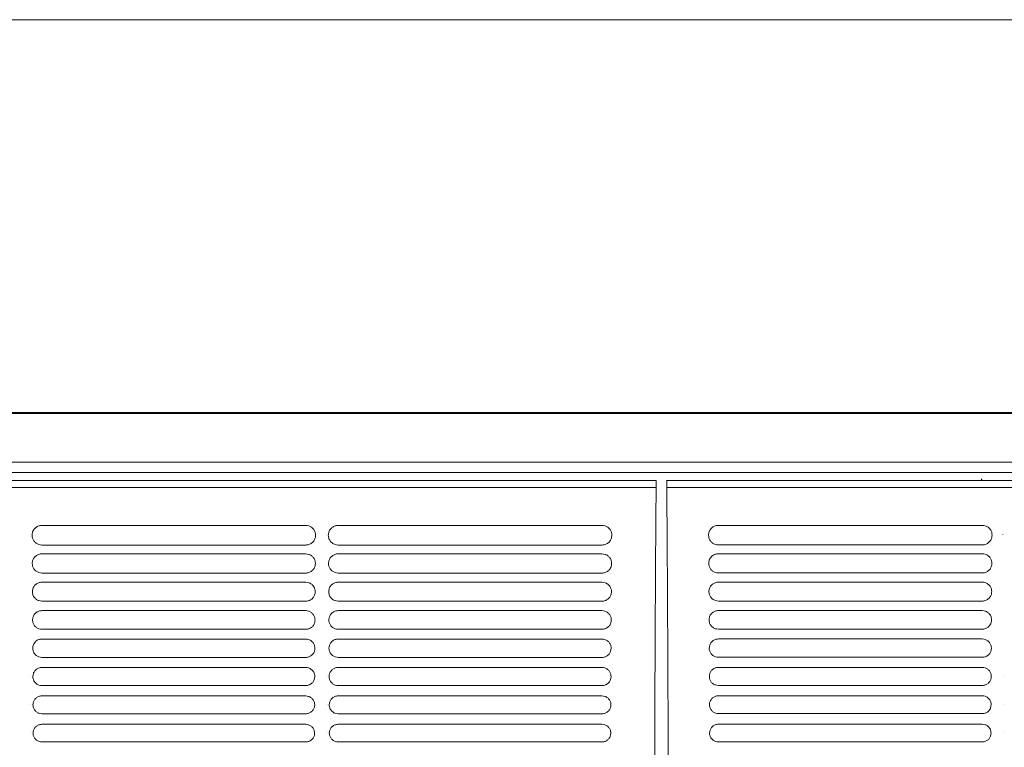
# Model space of a CAD drawing. Units: millimetres. Extents: x -1021 to 19790, y -8774 to 3383.
# Drawn here: x -290 to -49, y -8195 to -8017 of the extents above; entities that cross this region are included whole.
import ezdxf

# ---------------------------------------------------------------- set-up
doc = ezdxf.new("R2010")
doc.units = ezdxf.units.MM
doc.layers.add('Flowair1', color=7, linetype='Continuous')

msp = doc.modelspace()

# ---------------------------------------------------------------- linework, layer by layer
at = {"layer": 'Flowair1', "color": 7, "linetype": 'Continuous', "lineweight": 15}
for p, q in [((1308.104, -8017.312), (-680.896, -8017.312)), ((-673.698, -8113.27), (1300.257, -8113.27)), ((-673.698, -8113.53), (1300.257, -8113.53)), ((-673.698, -8125.399), (1300.257, -8125.399)), ((-673.698, -8127.872), (1300.257, -8127.872)), ((-587.014, -8129.861), (-134.081, -8129.861)), ((-131.534, -8129.861), (321.4, -8129.861)), ((-54.417, -8129.861), (-54.705, -8129.438)), ((-134.112, -8131.593), (-356.136, -8131.593)), ((90.522, -8131.593), (-131.502, -8131.593)), ((-284.188, -8140.832), (-284.188, -8140.832)), ((-219.723, -8140.832), (-284.188, -8140.832)), ((-219.723, -8140.832), (-219.723, -8140.832)), ((-211.8, -8140.832), (-211.8, -8140.832)), ((-147.335, -8140.832), (-211.8, -8140.832)), ((-118.893, -8140.809), (-118.893, -8140.809)), ((-54.428, -8140.809), (-118.893, -8140.809)), ((-54.428, -8140.809), (-54.428, -8140.809)), ((-287.086, -8143.053), (-287.086, -8143.043)), ((-214.697, -8143.053), (-214.697, -8143.043)), ((-49.403, -8143.007), (-49.403, -8142.997)), ((-219.713, -8145.614), (-284.178, -8145.614)), ((-147.325, -8145.614), (-211.79, -8145.614)), ((-54.418, -8145.591), (-118.883, -8145.591)), ((-284.188, -8147.771), (-284.188, -8147.771)), ((-219.723, -8147.771), (-284.188, -8147.771)), ((-219.723, -8147.771), (-284.188, -8147.771)), ((-219.723, -8147.771), (-219.723, -8147.771)), ((-211.8, -8147.771), (-211.8, -8147.771)), ((-147.335, -8147.771), (-211.8, -8147.771)), ((-147.335, -8147.771), (-211.8, -8147.771)), ((-118.893, -8147.748), (-118.893, -8147.749)), ((-54.428, -8147.748), (-118.893, -8147.748)), ((-54.428, -8147.749), (-118.893, -8147.749)), ((-54.428, -8147.748), (-54.428, -8147.749)), ((-219.713, -8152.465), (-284.178, -8152.465)), ((-147.325, -8152.465), (-211.79, -8152.465)), ((-54.418, -8152.443), (-118.883, -8152.443)), ((-284.188, -8154.71), (-284.188, -8154.711)), ((-219.723, -8154.71), (-284.188, -8154.71)), ((-219.723, -8154.71), (-219.723, -8154.711)), ((-211.8, -8154.71), (-211.8, -8154.711)), ((-147.335, -8154.71), (-211.8, -8154.71)), ((-118.893, -8154.687), (-118.893, -8154.688)), ((-54.428, -8154.687), (-118.893, -8154.687)), ((-54.428, -8154.687), (-54.428, -8154.688)), ((-219.713, -8159.324), (-284.178, -8159.324)), ((-147.325, -8159.324), (-211.79, -8159.324)), ((-54.418, -8159.301), (-118.883, -8159.301)), ((-284.188, -8161.649), (-284.188, -8161.65)), ((-219.723, -8161.649), (-284.188, -8161.649)), ((-219.723, -8161.649), (-219.723, -8161.65)), ((-211.8, -8161.649), (-211.8, -8161.65)), ((-147.335, -8161.649), (-211.8, -8161.649)), ((-118.893, -8161.627), (-118.893, -8161.627)), ((-54.428, -8161.627), (-118.893, -8161.627)), ((-54.428, -8161.627), (-54.428, -8161.627)), ((-219.713, -8166.189), (-284.178, -8166.189)), ((-147.325, -8166.189), (-211.79, -8166.189)), ((-54.418, -8166.166), (-118.883, -8166.166)), ((-284.188, -8168.589), (-284.188, -8168.589)), ((-219.723, -8168.589), (-284.188, -8168.589)), ((-219.723, -8168.589), (-219.723, -8168.589)), ((-211.8, -8168.589), (-211.8, -8168.589)), ((-147.335, -8168.589), (-211.8, -8168.589)), ((-118.893, -8168.566), (-118.893, -8168.567)), ((-54.428, -8168.566), (-118.893, -8168.566)), ((-54.428, -8168.566), (-54.428, -8168.567)), ((-219.713, -8173.061), (-284.178, -8173.061)), ((-147.325, -8173.061), (-211.79, -8173.061)), ((-54.418, -8173.038), (-118.883, -8173.038)), ((-284.188, -8175.528), (-284.188, -8175.529)), ((-219.723, -8175.528), (-284.188, -8175.528)), ((-219.723, -8175.528), (-219.723, -8175.529)), ((-211.8, -8175.528), (-211.8, -8175.529)), ((-147.335, -8175.528), (-211.8, -8175.528)), ((-118.893, -8175.506), (-118.893, -8175.506)), ((-54.428, -8175.506), (-118.893, -8175.506)), ((-54.428, -8175.506), (-54.428, -8175.506)), ((-286.892, -8177.616), (-286.892, -8177.607)), ((-214.504, -8177.616), (-214.504, -8177.607)), ((-49.209, -8177.57), (-49.209, -8177.561)), ((-219.713, -8179.939), (-284.178, -8179.939)), ((-147.325, -8179.939), (-211.79, -8179.939)), ((-54.418, -8179.917), (-118.883, -8179.917)), ((-284.188, -8182.468), (-284.188, -8182.468)), ((-219.723, -8182.468), (-284.188, -8182.468)), ((-219.723, -8182.468), (-219.723, -8182.468)), ((-211.8, -8182.468), (-211.8, -8182.468)), ((-147.335, -8182.468), (-211.8, -8182.468)), ((-118.893, -8182.445), (-118.893, -8182.446)), ((-54.428, -8182.445), (-118.893, -8182.445)), ((-54.428, -8182.445), (-54.428, -8182.446)), ((-49.18, -8184.493), (-49.181, -8184.483)), ((-286.863, -8184.539), (-286.863, -8184.529)), ((-219.713, -8186.824), (-284.178, -8186.824)), ((-214.475, -8184.539), (-214.475, -8184.529)), ((-147.325, -8186.824), (-211.79, -8186.824)), ((-54.418, -8186.802), (-118.883, -8186.802)), ((-286.838, -8191.465), (-286.838, -8191.455)), ((-284.188, -8189.408), (-284.188, -8189.408)), ((-219.723, -8189.408), (-284.188, -8189.408)), ((-219.723, -8189.408), (-219.723, -8189.408)), ((-214.449, -8191.465), (-214.449, -8191.455)), ((-211.8, -8189.408), (-211.8, -8189.408)), ((-147.335, -8189.408), (-211.8, -8189.408)), ((-118.893, -8189.385), (-118.893, -8189.385)), ((-54.428, -8189.385), (-118.893, -8189.385)), ((-54.428, -8189.385), (-54.428, -8189.385)), ((-49.155, -8191.419), (-49.155, -8191.409)), ((-219.713, -8193.715), (-284.178, -8193.715)), ((-147.325, -8193.715), (-211.79, -8193.715)), ((-54.418, -8193.693), (-118.883, -8193.693))]:
    msp.add_line(p, q, dxfattribs=at)
msp.add_arc((-103.628, -8131.276), 30.486, 177.3409, 180.59539, dxfattribs=at)
msp.add_ellipse((-131.534, -8132.845), major_axis=(0.001, 2.983), ratio=0.0116349, start_param=5.1455828, end_param=6.2831877, dxfattribs=at)
for points, knots in [([(-134.139, -8349.269), (-134.172, -8345.096), (-134.239, -8336.738), (-134.321, -8323.755), (-134.39, -8310.528), (-134.446, -8297.105), (-134.488, -8283.158), (-134.518, -8268.708), (-134.533, -8253.784), (-134.534, -8238.834), (-134.521, -8223.929), (-134.501, -8213.184), (-134.479, -8203.97), (-134.455, -8195.094), (-134.41, -8182.591), (-134.35, -8169.102), (-134.28, -8156.093), (-134.201, -8143.558), (-134.142, -8135.581), (-134.112, -8131.593)], [0, 0, 0, 0, 0.0609972, 0.1221643, 0.1834173, 0.2446382, 0.3056804, 0.3720696, 0.4386117, 0.5052203, 0.5717904, 0.638203, 0.6498418, 0.6964045, 0.7586803, 0.8209934, 0.8832695, 0.941635, 1, 1, 1, 1]), ([(-131.502, -8131.593), (-131.459, -8137.472), (-131.373, -8149.25), (-131.271, -8167.549), (-131.188, -8186.208), (-131.129, -8205.152), (-131.093, -8223.218), (-131.079, -8240.328), (-131.082, -8256.439), (-131.102, -8272.555), (-131.14, -8288.577), (-131.196, -8304.405), (-131.248, -8315.353), (-131.292, -8323.275), (-131.33, -8329.651), (-131.392, -8338.941), (-131.448, -8345.826), (-131.475, -8349.269)], [0, 0, 0, 0, 0.0857718, 0.171839, 0.2580045, 0.3440678, 0.4298362, 0.5013294, 0.5731308, 0.6450504, 0.7169227, 0.7886148, 0.8600348, 0.8678624, 0.8991771, 0.9495896, 1, 1, 1, 1]), ([(-284.188, -8140.832), (-284.31, -8140.837), (-284.708, -8140.855), (-285.378, -8141.089), (-286.05, -8141.629), (-286.508, -8142.381), (-286.563, -8142.948), (-286.59, -8143.232)], [0, 0, 0, 0, 0.0917636, 0.2994234, 0.5253841, 0.7622179, 1, 1, 1, 1]), ([(-217.312, -8143.242), (-217.331, -8143.005), (-217.37, -8142.508), (-217.718, -8141.823), (-218.261, -8141.274), (-218.95, -8140.904), (-219.466, -8140.856), (-219.723, -8140.832)], [0, 0, 0, 0, 0.1979985, 0.4144242, 0.6152247, 0.8080962, 1, 1, 1, 1]), ([(-211.8, -8140.832), (-211.922, -8140.837), (-212.32, -8140.855), (-212.99, -8141.089), (-213.661, -8141.629), (-214.12, -8142.381), (-214.174, -8142.948), (-214.202, -8143.232)], [0, 0, 0, 0, 0.0917636, 0.2994234, 0.5253841, 0.7622179, 1, 1, 1, 1]), ([(-144.924, -8143.242), (-144.942, -8143.005), (-144.982, -8142.508), (-145.329, -8141.823), (-145.873, -8141.274), (-146.562, -8140.904), (-147.078, -8140.856), (-147.335, -8140.832)], [0, 0, 0, 0, 0.1979985, 0.4144242, 0.6152247, 0.8080962, 1, 1, 1, 1]), ([(-118.893, -8140.809), (-119.015, -8140.815), (-119.412, -8140.833), (-120.083, -8141.066), (-120.754, -8141.607), (-121.212, -8142.358), (-121.267, -8142.925), (-121.294, -8143.21)], [0, 0, 0, 0, 0.0917636, 0.2994234, 0.5253841, 0.7622179, 1, 1, 1, 1]), ([(-52.016, -8143.22), (-52.035, -8142.982), (-52.074, -8142.485), (-52.422, -8141.801), (-52.966, -8141.251), (-53.655, -8140.881), (-54.17, -8140.833), (-54.428, -8140.809)], [0, 0, 0, 0, 0.1979985, 0.4144242, 0.6152247, 0.8080962, 1, 1, 1, 1]), ([(-286.59, -8143.242), (-286.59, -8143.239), (-286.59, -8143.234), (-286.59, -8143.23), (-286.59, -8143.229)], [0, 0, 0, 0, 0.78631631, 1, 1, 1, 1]), ([(-286.59, -8143.242), (-286.57, -8143.465), (-286.526, -8143.945), (-286.187, -8144.617), (-285.644, -8145.169), (-284.953, -8145.542), (-284.436, -8145.59), (-284.178, -8145.614)], [0, 0, 0, 0, 0.188321, 0.4060006, 0.6091908, 0.8051118, 1, 1, 1, 1]), ([(-219.713, -8145.614), (-219.597, -8145.609), (-219.208, -8145.592), (-218.547, -8145.369), (-217.873, -8144.839), (-217.406, -8144.096), (-217.343, -8143.534), (-217.312, -8143.252)], [0, 0, 0, 0, 0.0886671, 0.2971546, 0.522965, 0.760808, 1, 1, 1, 1]), ([(-217.312, -8143.242), (-217.312, -8143.243), (-217.312, -8143.245), (-217.312, -8143.247), (-217.312, -8143.248)], [0, 0, 0, 0, 0.5681153, 1, 1, 1, 1]), ([(-214.201, -8143.242), (-214.202, -8143.239), (-214.202, -8143.234), (-214.202, -8143.23), (-214.202, -8143.229)], [0, 0, 0, 0, 0.78631631, 1, 1, 1, 1]), ([(-214.202, -8143.242), (-214.181, -8143.465), (-214.138, -8143.945), (-213.799, -8144.617), (-213.256, -8145.169), (-212.565, -8145.542), (-212.048, -8145.59), (-211.79, -8145.614)], [0, 0, 0, 0, 0.188321, 0.4060006, 0.6091908, 0.8051118, 1, 1, 1, 1]), ([(-147.325, -8145.614), (-147.209, -8145.609), (-146.82, -8145.592), (-146.159, -8145.369), (-145.485, -8144.839), (-145.018, -8144.096), (-144.955, -8143.534), (-144.924, -8143.252)], [0, 0, 0, 0, 0.0886671, 0.2971546, 0.522965, 0.760808, 1, 1, 1, 1]), ([(-121.294, -8143.22), (-121.294, -8143.216), (-121.294, -8143.212), (-121.294, -8143.207), (-121.294, -8143.206)], [0, 0, 0, 0, 0.78631631, 1, 1, 1, 1]), ([(-121.294, -8143.22), (-121.274, -8143.442), (-121.231, -8143.922), (-120.892, -8144.594), (-120.348, -8145.147), (-119.657, -8145.519), (-119.141, -8145.567), (-118.883, -8145.591)], [0, 0, 0, 0, 0.188321, 0.4060006, 0.6091908, 0.8051118, 1, 1, 1, 1]), ([(-54.418, -8145.591), (-54.302, -8145.586), (-53.912, -8145.569), (-53.251, -8145.346), (-52.577, -8144.816), (-52.111, -8144.074), (-52.048, -8143.511), (-52.016, -8143.229)], [0, 0, 0, 0, 0.0886671, 0.2971546, 0.522965, 0.760808, 1, 1, 1, 1]), ([(-52.016, -8143.219), (-52.016, -8143.22), (-52.016, -8143.223), (-52.016, -8143.225), (-52.016, -8143.226)], [0, 0, 0, 0, 0.5681153, 1, 1, 1, 1]), ([(-284.188, -8147.771), (-284.316, -8147.777), (-284.714, -8147.796), (-285.373, -8148.033), (-286.022, -8148.565), (-286.465, -8149.297), (-286.518, -8149.849), (-286.544, -8150.126)], [0, 0, 0, 0, 0.0986846, 0.3074783, 0.5319464, 0.7655514, 1, 1, 1, 1]), ([(-217.357, -8150.136), (-217.375, -8149.91), (-217.412, -8149.429), (-217.745, -8148.758), (-218.279, -8148.211), (-218.96, -8147.842), (-219.469, -8147.795), (-219.723, -8147.771)], [0, 0, 0, 0, 0.1904433, 0.4068778, 0.6096034, 0.8052567, 1, 1, 1, 1]), ([(-211.8, -8147.771), (-211.928, -8147.777), (-212.325, -8147.796), (-212.984, -8148.033), (-213.634, -8148.565), (-214.077, -8149.297), (-214.13, -8149.849), (-214.156, -8150.126)], [0, 0, 0, 0, 0.0986846, 0.3074783, 0.5319464, 0.7655514, 1, 1, 1, 1]), ([(-144.969, -8150.136), (-144.987, -8149.91), (-145.024, -8149.429), (-145.357, -8148.758), (-145.891, -8148.211), (-146.571, -8147.842), (-147.081, -8147.795), (-147.335, -8147.771)], [0, 0, 0, 0, 0.1904433, 0.4068778, 0.6096034, 0.8052567, 1, 1, 1, 1]), ([(-118.893, -8147.748), (-119.02, -8147.754), (-119.418, -8147.774), (-120.077, -8148.011), (-120.726, -8148.542), (-121.169, -8149.274), (-121.222, -8149.827), (-121.249, -8150.103)], [0, 0, 0, 0, 0.0986846, 0.3074783, 0.5319464, 0.7655514, 1, 1, 1, 1]), ([(-52.062, -8150.113), (-52.079, -8149.888), (-52.116, -8149.406), (-52.45, -8148.736), (-52.983, -8148.188), (-53.664, -8147.82), (-54.173, -8147.772), (-54.428, -8147.748)], [0, 0, 0, 0, 0.1904433, 0.4068778, 0.6096034, 0.8052567, 1, 1, 1, 1]), ([(-286.544, -8150.136), (-286.544, -8150.133), (-286.544, -8150.128), (-286.544, -8150.124), (-286.544, -8150.123)], [0, 0, 0, 0, 0.7844149, 1, 1, 1, 1]), ([(-286.544, -8150.136), (-286.526, -8150.348), (-286.485, -8150.814), (-286.159, -8151.474), (-285.626, -8152.023), (-284.943, -8152.394), (-284.433, -8152.442), (-284.178, -8152.465)], [0, 0, 0, 0, 0.1815486, 0.3991361, 0.6040347, 0.8024683, 1, 1, 1, 1]), ([(-219.713, -8152.465), (-219.591, -8152.46), (-219.201, -8152.442), (-218.551, -8152.214), (-217.899, -8151.693), (-217.448, -8150.968), (-217.388, -8150.42), (-217.357, -8150.146)], [0, 0, 0, 0, 0.0956401, 0.3052123, 0.5296407, 0.7642317, 1, 1, 1, 1]), ([(-217.357, -8150.135), (-217.357, -8150.137), (-217.357, -8150.139), (-217.358, -8150.141), (-217.358, -8150.142)], [0, 0, 0, 0, 0.5866302, 1, 1, 1, 1]), ([(-214.156, -8150.136), (-214.156, -8150.133), (-214.156, -8150.128), (-214.156, -8150.124), (-214.156, -8150.123)], [0, 0, 0, 0, 0.7844149, 1, 1, 1, 1]), ([(-214.156, -8150.136), (-214.137, -8150.348), (-214.096, -8150.814), (-213.771, -8151.474), (-213.237, -8152.023), (-212.555, -8152.394), (-212.045, -8152.442), (-211.79, -8152.465)], [0, 0, 0, 0, 0.1815486, 0.3991361, 0.6040347, 0.8024683, 1, 1, 1, 1]), ([(-147.325, -8152.465), (-147.203, -8152.46), (-146.813, -8152.442), (-146.162, -8152.214), (-145.511, -8151.693), (-145.06, -8150.968), (-145, -8150.42), (-144.969, -8150.146)], [0, 0, 0, 0, 0.0956401, 0.3052123, 0.5296407, 0.7642317, 1, 1, 1, 1]), ([(-121.248, -8150.114), (-121.248, -8150.11), (-121.249, -8150.106), (-121.249, -8150.101), (-121.249, -8150.1)], [0, 0, 0, 0, 0.7844149, 1, 1, 1, 1]), ([(-121.249, -8150.113), (-121.23, -8150.325), (-121.189, -8150.791), (-120.863, -8151.451), (-120.33, -8152), (-119.648, -8152.371), (-119.137, -8152.419), (-118.883, -8152.443)], [0, 0, 0, 0, 0.1815486, 0.3991361, 0.6040347, 0.8024683, 1, 1, 1, 1]), ([(-54.418, -8152.443), (-54.296, -8152.437), (-53.906, -8152.419), (-53.255, -8152.191), (-52.603, -8151.67), (-52.153, -8150.946), (-52.092, -8150.398), (-52.062, -8150.123)], [0, 0, 0, 0, 0.0956401, 0.3052123, 0.5296407, 0.7642317, 1, 1, 1, 1]), ([(-52.062, -8150.113), (-52.062, -8150.114), (-52.062, -8150.116), (-52.062, -8150.119), (-52.062, -8150.12)], [0, 0, 0, 0, 0.5866302, 1, 1, 1, 1]), ([(-284.188, -8154.71), (-284.321, -8154.717), (-284.718, -8154.737), (-285.366, -8154.977), (-285.996, -8155.499), (-286.425, -8156.215), (-286.476, -8156.753), (-286.502, -8157.023)], [0, 0, 0, 0, 0.1049738, 0.3147512, 0.5378446, 0.7685422, 1, 1, 1, 1]), ([(-217.399, -8157.033), (-217.416, -8156.818), (-217.451, -8156.351), (-217.771, -8155.693), (-218.296, -8155.149), (-218.968, -8154.781), (-219.472, -8154.734), (-219.723, -8154.71)], [0, 0, 0, 0, 0.1835621, 0.3999393, 0.6043894, 0.8025932, 1, 1, 1, 1]), ([(-211.8, -8154.71), (-211.933, -8154.717), (-212.33, -8154.737), (-212.978, -8154.977), (-213.608, -8155.499), (-214.037, -8156.215), (-214.088, -8156.753), (-214.114, -8157.023)], [0, 0, 0, 0, 0.1049738, 0.3147512, 0.5378446, 0.7685422, 1, 1, 1, 1]), ([(-145.011, -8157.033), (-145.027, -8156.818), (-145.063, -8156.351), (-145.383, -8155.693), (-145.908, -8155.149), (-146.58, -8154.781), (-147.084, -8154.734), (-147.335, -8154.71)], [0, 0, 0, 0, 0.1835621, 0.3999393, 0.6043894, 0.8025932, 1, 1, 1, 1]), ([(-118.893, -8154.687), (-119.025, -8154.694), (-119.422, -8154.715), (-120.07, -8154.954), (-120.7, -8155.477), (-121.129, -8156.192), (-121.181, -8156.731), (-121.207, -8157.001)], [0, 0, 0, 0, 0.1049738, 0.3147512, 0.5378446, 0.7685422, 1, 1, 1, 1]), ([(-52.104, -8157.01), (-52.12, -8156.796), (-52.155, -8156.328), (-52.476, -8155.67), (-53, -8155.126), (-53.673, -8154.759), (-54.176, -8154.711), (-54.428, -8154.687)], [0, 0, 0, 0, 0.1835621, 0.3999393, 0.6043894, 0.8025932, 1, 1, 1, 1]), ([(-286.502, -8157.034), (-286.502, -8157.03), (-286.502, -8157.026), (-286.502, -8157.021), (-286.502, -8157.02)], [0, 0, 0, 0, 0.7859663, 1, 1, 1, 1]), ([(-286.502, -8157.033), (-286.485, -8157.236), (-286.446, -8157.689), (-286.133, -8158.337), (-285.608, -8158.884), (-284.934, -8159.253), (-284.43, -8159.3), (-284.178, -8159.324)], [0, 0, 0, 0, 0.1754115, 0.3928389, 0.5992773, 0.8000335, 1, 1, 1, 1]), ([(-219.713, -8159.324), (-219.586, -8159.318), (-219.196, -8159.298), (-218.555, -8159.068), (-217.923, -8158.554), (-217.487, -8157.846), (-217.429, -8157.311), (-217.4, -8157.043)], [0, 0, 0, 0, 0.1020121, 0.3125368, 0.5356776, 0.7673109, 1, 1, 1, 1]), ([(-217.4, -8157.032), (-217.4, -8157.034), (-217.4, -8157.036), (-217.4, -8157.039), (-217.4, -8157.04)], [0, 0, 0, 0, 0.6018353, 1, 1, 1, 1]), ([(-214.114, -8157.034), (-214.114, -8157.03), (-214.114, -8157.026), (-214.114, -8157.021), (-214.114, -8157.02)], [0, 0, 0, 0, 0.7859663, 1, 1, 1, 1]), ([(-214.114, -8157.033), (-214.097, -8157.236), (-214.058, -8157.689), (-213.744, -8158.337), (-213.22, -8158.884), (-212.546, -8159.253), (-212.042, -8159.3), (-211.79, -8159.324)], [0, 0, 0, 0, 0.1754115, 0.3928389, 0.5992773, 0.8000335, 1, 1, 1, 1]), ([(-147.325, -8159.324), (-147.198, -8159.318), (-146.808, -8159.298), (-146.167, -8159.068), (-145.535, -8158.554), (-145.099, -8157.846), (-145.041, -8157.311), (-145.011, -8157.043)], [0, 0, 0, 0, 0.1020121, 0.3125368, 0.5356776, 0.7673109, 1, 1, 1, 1]), ([(-121.206, -8157.011), (-121.206, -8157.008), (-121.206, -8157.003), (-121.206, -8156.998), (-121.206, -8156.998)], [0, 0, 0, 0, 0.7859663, 1, 1, 1, 1]), ([(-121.206, -8157.01), (-121.189, -8157.213), (-121.151, -8157.667), (-120.837, -8158.315), (-120.313, -8158.861), (-119.639, -8159.23), (-119.134, -8159.278), (-118.883, -8159.301)], [0, 0, 0, 0, 0.1754115, 0.3928389, 0.5992773, 0.8000335, 1, 1, 1, 1]), ([(-54.418, -8159.301), (-54.29, -8159.295), (-53.901, -8159.276), (-53.26, -8159.045), (-52.627, -8158.532), (-52.192, -8157.823), (-52.133, -8157.288), (-52.104, -8157.02)], [0, 0, 0, 0, 0.1020121, 0.3125368, 0.5356776, 0.7673109, 1, 1, 1, 1]), ([(-52.104, -8157.01), (-52.104, -8157.011), (-52.104, -8157.014), (-52.104, -8157.016), (-52.104, -8157.017)], [0, 0, 0, 0, 0.6018353, 1, 1, 1, 1]), ([(-284.188, -8161.649), (-284.325, -8161.657), (-284.721, -8161.678), (-285.359, -8161.92), (-285.971, -8162.434), (-286.388, -8163.134), (-286.438, -8163.66), (-286.464, -8163.924)], [0, 0, 0, 0, 0.1106775, 0.3213145, 0.5431213, 0.7712603, 1, 1, 1, 1]), ([(-217.438, -8163.934), (-217.453, -8163.729), (-217.486, -8163.274), (-217.796, -8162.628), (-218.312, -8162.086), (-218.977, -8161.72), (-219.475, -8161.673), (-219.723, -8161.649)], [0, 0, 0, 0, 0.17728967, 0.39356705, 0.59958594, 0.80014066, 1, 1, 1, 1]), ([(-211.8, -8161.649), (-211.937, -8161.657), (-212.333, -8161.678), (-212.971, -8161.92), (-213.583, -8162.434), (-214, -8163.134), (-214.05, -8163.66), (-214.075, -8163.924)], [0, 0, 0, 0, 0.1106775, 0.3213145, 0.5431213, 0.7712603, 1, 1, 1, 1]), ([(-145.05, -8163.934), (-145.065, -8163.729), (-145.098, -8163.274), (-145.407, -8162.628), (-145.923, -8162.086), (-146.588, -8161.72), (-147.086, -8161.673), (-147.335, -8161.649)], [0, 0, 0, 0, 0.17728967, 0.39356705, 0.59958594, 0.80014066, 1, 1, 1, 1]), ([(-118.893, -8161.627), (-119.029, -8161.634), (-119.425, -8161.655), (-120.064, -8161.897), (-120.676, -8162.411), (-121.092, -8163.111), (-121.143, -8163.638), (-121.168, -8163.901)], [0, 0, 0, 0, 0.1106775, 0.3213145, 0.5431213, 0.7712603, 1, 1, 1, 1]), ([(-52.142, -8163.911), (-52.158, -8163.706), (-52.191, -8163.252), (-52.5, -8162.605), (-53.016, -8162.064), (-53.681, -8161.698), (-54.179, -8161.65), (-54.428, -8161.627)], [0, 0, 0, 0, 0.17728967, 0.39356705, 0.59958594, 0.80014066, 1, 1, 1, 1]), ([(-286.463, -8163.935), (-286.463, -8163.931), (-286.463, -8163.927), (-286.463, -8163.922), (-286.464, -8163.921)], [0, 0, 0, 0, 0.7856742, 1, 1, 1, 1]), ([(-286.464, -8163.934), (-286.448, -8164.128), (-286.411, -8164.57), (-286.108, -8165.208), (-285.592, -8165.751), (-284.926, -8166.118), (-284.427, -8166.166), (-284.178, -8166.189)], [0, 0, 0, 0, 0.1698494, 0.3870589, 0.5948856, 0.7978048, 1, 1, 1, 1]), ([(-219.713, -8166.189), (-219.582, -8166.183), (-219.192, -8166.162), (-218.561, -8165.929), (-217.946, -8165.423), (-217.523, -8164.729), (-217.466, -8164.206), (-217.438, -8163.944)], [0, 0, 0, 0, 0.1078339, 0.3191854, 0.541113, 0.7700967, 1, 1, 1, 1]), ([(-217.438, -8163.933), (-217.438, -8163.935), (-217.438, -8163.937), (-217.438, -8163.94), (-217.438, -8163.941)], [0, 0, 0, 0, 0.6087605, 1, 1, 1, 1]), ([(-214.075, -8163.935), (-214.075, -8163.931), (-214.075, -8163.927), (-214.075, -8163.922), (-214.075, -8163.921)], [0, 0, 0, 0, 0.7856742, 1, 1, 1, 1]), ([(-214.075, -8163.934), (-214.059, -8164.128), (-214.023, -8164.57), (-213.72, -8165.208), (-213.204, -8165.751), (-212.538, -8166.118), (-212.039, -8166.166), (-211.79, -8166.189)], [0, 0, 0, 0, 0.1698494, 0.3870589, 0.5948856, 0.7978048, 1, 1, 1, 1]), ([(-147.325, -8166.189), (-147.194, -8166.183), (-146.804, -8166.162), (-146.172, -8165.929), (-145.558, -8165.423), (-145.135, -8164.729), (-145.078, -8164.206), (-145.05, -8163.944)], [0, 0, 0, 0, 0.1078339, 0.3191854, 0.541113, 0.7700967, 1, 1, 1, 1]), ([(-121.168, -8163.912), (-121.168, -8163.909), (-121.168, -8163.904), (-121.168, -8163.9), (-121.168, -8163.899)], [0, 0, 0, 0, 0.7856742, 1, 1, 1, 1]), ([(-121.168, -8163.911), (-121.152, -8164.105), (-121.115, -8164.548), (-120.812, -8165.185), (-120.297, -8165.728), (-119.63, -8166.096), (-119.132, -8166.143), (-118.883, -8166.167)], [0, 0, 0, 0, 0.1698494, 0.3870589, 0.5948856, 0.7978048, 1, 1, 1, 1]), ([(-54.418, -8166.167), (-54.286, -8166.16), (-53.897, -8166.14), (-53.265, -8165.906), (-52.65, -8165.4), (-52.228, -8164.706), (-52.171, -8164.183), (-52.142, -8163.921)], [0, 0, 0, 0, 0.1078339, 0.3191854, 0.541113, 0.7700967, 1, 1, 1, 1]), ([(-52.143, -8163.911), (-52.143, -8163.912), (-52.143, -8163.915), (-52.143, -8163.917), (-52.143, -8163.918)], [0, 0, 0, 0, 0.6087605, 1, 1, 1, 1]), ([(-284.188, -8168.589), (-284.328, -8168.597), (-284.723, -8168.619), (-285.352, -8168.862), (-285.949, -8169.368), (-286.354, -8170.054), (-286.404, -8170.57), (-286.428, -8170.828)], [0, 0, 0, 0, 0.1158615, 0.3272081, 0.5478565, 0.7736525, 1, 1, 1, 1]), ([(-217.473, -8170.838), (-217.487, -8170.642), (-217.519, -8170.199), (-217.818, -8169.563), (-218.326, -8169.024), (-218.984, -8168.659), (-219.477, -8168.612), (-219.723, -8168.589)], [0, 0, 0, 0, 0.1715943, 0.3877252, 0.5951416, 0.7978916, 1, 1, 1, 1]), ([(-211.8, -8168.589), (-211.94, -8168.597), (-212.335, -8168.619), (-212.964, -8168.862), (-213.561, -8169.368), (-213.966, -8170.054), (-214.015, -8170.57), (-214.04, -8170.828)], [0, 0, 0, 0, 0.1158615, 0.3272081, 0.5478565, 0.7736525, 1, 1, 1, 1]), ([(-145.085, -8170.838), (-145.099, -8170.642), (-145.131, -8170.199), (-145.43, -8169.563), (-145.938, -8169.024), (-146.596, -8168.659), (-147.089, -8168.612), (-147.335, -8168.589)], [0, 0, 0, 0, 0.1715943, 0.3877252, 0.5951416, 0.7978916, 1, 1, 1, 1]), ([(-118.893, -8168.566), (-119.032, -8168.574), (-119.427, -8168.596), (-120.056, -8168.84), (-120.653, -8169.346), (-121.059, -8170.032), (-121.108, -8170.547), (-121.133, -8170.806)], [0, 0, 0, 0, 0.1158615, 0.3272081, 0.5478565, 0.7736525, 1, 1, 1, 1]), ([(-52.178, -8170.815), (-52.192, -8170.619), (-52.224, -8170.176), (-52.522, -8169.54), (-53.031, -8169.001), (-53.689, -8168.637), (-54.182, -8168.59), (-54.428, -8168.566)], [0, 0, 0, 0, 0.1715943, 0.3877252, 0.5951416, 0.7978916, 1, 1, 1, 1]), ([(-286.428, -8170.839), (-286.428, -8170.836), (-286.428, -8170.831), (-286.428, -8170.827), (-286.428, -8170.826)], [0, 0, 0, 0, 0.7851811, 1, 1, 1, 1]), ([(-286.428, -8170.838), (-286.413, -8171.025), (-286.379, -8171.457), (-286.085, -8172.084), (-285.577, -8172.625), (-284.918, -8172.991), (-284.425, -8173.038), (-284.178, -8173.061)], [0, 0, 0, 0, 0.1648335, 0.3818101, 0.5908549, 0.7957564, 1, 1, 1, 1]), ([(-219.713, -8173.061), (-219.578, -8173.054), (-219.189, -8173.033), (-218.566, -8172.797), (-217.967, -8172.298), (-217.556, -8171.617), (-217.501, -8171.105), (-217.473, -8170.848)], [0, 0, 0, 0, 0.1131731, 0.3251705, 0.5459785, 0.7725891, 1, 1, 1, 1]), ([(-217.473, -8170.832), (-217.473, -8170.835), (-217.473, -8170.84), (-217.473, -8170.844), (-217.473, -8170.845)], [0, 0, 0, 0, 0.7854331, 1, 1, 1, 1]), ([(-214.04, -8170.839), (-214.04, -8170.836), (-214.04, -8170.831), (-214.04, -8170.827), (-214.04, -8170.826)], [0, 0, 0, 0, 0.7851811, 1, 1, 1, 1]), ([(-214.04, -8170.838), (-214.025, -8171.025), (-213.991, -8171.457), (-213.697, -8172.084), (-213.189, -8172.625), (-212.53, -8172.991), (-212.037, -8173.038), (-211.79, -8173.061)], [0, 0, 0, 0, 0.1648335, 0.3818101, 0.5908549, 0.7957564, 1, 1, 1, 1]), ([(-147.325, -8173.061), (-147.19, -8173.054), (-146.801, -8173.033), (-146.178, -8172.797), (-145.579, -8172.298), (-145.168, -8171.617), (-145.113, -8171.105), (-145.085, -8170.848)], [0, 0, 0, 0, 0.1131731, 0.3251705, 0.5459785, 0.7725891, 1, 1, 1, 1]), ([(-121.133, -8170.817), (-121.133, -8170.813), (-121.133, -8170.809), (-121.133, -8170.804), (-121.133, -8170.803)], [0, 0, 0, 0, 0.7851811, 1, 1, 1, 1]), ([(-121.133, -8170.815), (-121.118, -8171.002), (-121.083, -8171.434), (-120.79, -8172.062), (-120.281, -8172.602), (-119.623, -8172.968), (-119.129, -8173.015), (-118.883, -8173.039)], [0, 0, 0, 0, 0.1648335, 0.3818101, 0.5908549, 0.7957564, 1, 1, 1, 1]), ([(-54.418, -8173.039), (-54.282, -8173.031), (-53.894, -8173.01), (-53.271, -8172.774), (-52.671, -8172.275), (-52.26, -8171.595), (-52.205, -8171.082), (-52.178, -8170.825)], [0, 0, 0, 0, 0.1131731, 0.3251705, 0.5459785, 0.7725891, 1, 1, 1, 1]), ([(-52.178, -8170.809), (-52.178, -8170.813), (-52.178, -8170.817), (-52.178, -8170.822), (-52.178, -8170.823)], [0, 0, 0, 0, 0.7854331, 1, 1, 1, 1]), ([(-284.188, -8175.528), (-284.331, -8175.537), (-284.724, -8175.559), (-285.345, -8175.804), (-285.928, -8176.303), (-286.324, -8176.977), (-286.372, -8177.483), (-286.396, -8177.736)], [0, 0, 0, 0, 0.1205033, 0.3324818, 0.5520673, 0.7758093, 1, 1, 1, 1]), ([(-217.505, -8177.746), (-217.519, -8177.557), (-217.549, -8177.124), (-217.839, -8176.498), (-218.34, -8175.962), (-218.991, -8175.599), (-219.479, -8175.552), (-219.723, -8175.528)], [0, 0, 0, 0, 0.16644454, 0.38239071, 0.5910946, 0.79579314, 1, 1, 1, 1]), ([(-211.8, -8175.528), (-211.943, -8175.537), (-212.336, -8175.559), (-212.957, -8175.804), (-213.54, -8176.303), (-213.935, -8176.977), (-213.984, -8177.483), (-214.008, -8177.736)], [0, 0, 0, 0, 0.1205033, 0.3324818, 0.5520673, 0.7758093, 1, 1, 1, 1]), ([(-145.117, -8177.746), (-145.13, -8177.557), (-145.161, -8177.124), (-145.451, -8176.498), (-145.952, -8175.962), (-146.603, -8175.599), (-147.091, -8175.552), (-147.335, -8175.528)], [0, 0, 0, 0, 0.16644454, 0.38239071, 0.5910946, 0.79579314, 1, 1, 1, 1]), ([(-118.893, -8175.506), (-119.035, -8175.514), (-119.429, -8175.537), (-120.049, -8175.781), (-120.632, -8176.281), (-121.028, -8176.954), (-121.076, -8177.46), (-121.101, -8177.713)], [0, 0, 0, 0, 0.1205033, 0.3324818, 0.5520673, 0.7758093, 1, 1, 1, 1]), ([(-52.21, -8177.723), (-52.223, -8177.535), (-52.253, -8177.102), (-52.543, -8176.476), (-53.044, -8175.939), (-53.696, -8175.576), (-54.184, -8175.529), (-54.428, -8175.506)], [0, 0, 0, 0, 0.16644454, 0.38239071, 0.5910946, 0.79579314, 1, 1, 1, 1]), ([(-286.396, -8177.747), (-286.396, -8177.744), (-286.396, -8177.739), (-286.396, -8177.734), (-286.396, -8177.733)], [0, 0, 0, 0, 0.7857486, 1, 1, 1, 1]), ([(-286.396, -8177.746), (-286.382, -8177.925), (-286.349, -8178.348), (-286.064, -8178.967), (-285.563, -8179.505), (-284.911, -8179.869), (-284.422, -8179.916), (-284.178, -8179.94)], [0, 0, 0, 0, 0.1603673, 0.3770545, 0.5872122, 0.7938596, 1, 1, 1, 1]), ([(-219.713, -8179.94), (-219.575, -8179.932), (-219.187, -8179.91), (-218.572, -8179.672), (-217.986, -8179.179), (-217.585, -8178.511), (-217.532, -8178.008), (-217.505, -8177.755)], [0, 0, 0, 0, 0.1179757, 0.33056296, 0.55033684, 0.77482664, 1, 1, 1, 1]), ([(-217.505, -8177.739), (-217.505, -8177.743), (-217.505, -8177.748), (-217.505, -8177.752), (-217.505, -8177.753)], [0, 0, 0, 0, 0.7868234, 1, 1, 1, 1]), ([(-214.008, -8177.747), (-214.008, -8177.744), (-214.008, -8177.739), (-214.008, -8177.734), (-214.008, -8177.733)], [0, 0, 0, 0, 0.7857486, 1, 1, 1, 1]), ([(-214.008, -8177.746), (-213.994, -8177.925), (-213.961, -8178.348), (-213.676, -8178.967), (-213.175, -8179.505), (-212.523, -8179.869), (-212.034, -8179.916), (-211.79, -8179.94)], [0, 0, 0, 0, 0.1603673, 0.3770545, 0.5872122, 0.7938596, 1, 1, 1, 1]), ([(-147.325, -8179.94), (-147.187, -8179.932), (-146.799, -8179.91), (-146.183, -8179.672), (-145.598, -8179.179), (-145.197, -8178.511), (-145.144, -8178.008), (-145.117, -8177.755)], [0, 0, 0, 0, 0.1179757, 0.33056296, 0.55033684, 0.77482664, 1, 1, 1, 1]), ([(-121.101, -8177.725), (-121.101, -8177.721), (-121.101, -8177.716), (-121.101, -8177.712), (-121.101, -8177.711)], [0, 0, 0, 0, 0.7857486, 1, 1, 1, 1]), ([(-121.101, -8177.723), (-121.087, -8177.903), (-121.054, -8178.326), (-120.769, -8178.945), (-120.268, -8179.483), (-119.615, -8179.847), (-119.127, -8179.894), (-118.883, -8179.917)], [0, 0, 0, 0, 0.1603673, 0.3770545, 0.5872122, 0.7938596, 1, 1, 1, 1]), ([(-54.418, -8179.917), (-54.279, -8179.909), (-53.891, -8179.888), (-53.276, -8179.65), (-52.691, -8179.157), (-52.29, -8178.488), (-52.236, -8177.985), (-52.21, -8177.733)], [0, 0, 0, 0, 0.1179757, 0.33056296, 0.55033684, 0.77482664, 1, 1, 1, 1]), ([(-52.21, -8177.717), (-52.21, -8177.72), (-52.21, -8177.725), (-52.21, -8177.73), (-52.21, -8177.731)], [0, 0, 0, 0, 0.7868234, 1, 1, 1, 1]), ([(-284.188, -8182.468), (-284.333, -8182.477), (-284.725, -8182.5), (-285.338, -8182.745), (-285.909, -8183.238), (-286.296, -8183.901), (-286.344, -8184.398), (-286.368, -8184.647)], [0, 0, 0, 0, 0.1246488, 0.3371421, 0.5557874, 0.777718, 1, 1, 1, 1]), ([(-217.534, -8184.656), (-217.547, -8184.475), (-217.576, -8184.051), (-217.857, -8183.434), (-218.352, -8182.899), (-218.998, -8182.538), (-219.482, -8182.491), (-219.723, -8182.468)], [0, 0, 0, 0, 0.16182457, 0.37758139, 0.58738059, 0.79391992, 1, 1, 1, 1]), ([(-211.8, -8182.468), (-211.945, -8182.477), (-212.337, -8182.5), (-212.95, -8182.745), (-213.52, -8183.238), (-213.908, -8183.901), (-213.956, -8184.398), (-213.979, -8184.647)], [0, 0, 0, 0, 0.1246488, 0.3371421, 0.5557874, 0.777718, 1, 1, 1, 1]), ([(-145.146, -8184.656), (-145.158, -8184.475), (-145.188, -8184.051), (-145.469, -8183.434), (-145.964, -8182.899), (-146.61, -8182.538), (-147.093, -8182.491), (-147.335, -8182.468)], [0, 0, 0, 0, 0.16182457, 0.37758139, 0.58738059, 0.79391992, 1, 1, 1, 1]), ([(-118.893, -8182.445), (-119.038, -8182.454), (-119.43, -8182.477), (-120.042, -8182.723), (-120.613, -8183.216), (-121.001, -8183.878), (-121.048, -8184.375), (-121.072, -8184.624)], [0, 0, 0, 0, 0.1246488, 0.3371421, 0.5557874, 0.777718, 1, 1, 1, 1]), ([(-52.238, -8184.634), (-52.251, -8184.452), (-52.28, -8184.029), (-52.562, -8183.411), (-53.057, -8182.877), (-53.702, -8182.515), (-54.186, -8182.469), (-54.428, -8182.445)], [0, 0, 0, 0, 0.16182457, 0.37758139, 0.58738059, 0.79391992, 1, 1, 1, 1]), ([(-286.368, -8184.656), (-286.354, -8184.831), (-286.323, -8185.245), (-286.045, -8185.857), (-285.551, -8186.392), (-284.904, -8186.755), (-284.42, -8186.801), (-284.178, -8186.825)], [0, 0, 0, 0, 0.1563737, 0.3728028, 0.5839018, 0.7921782, 1, 1, 1, 1]), ([(-286.367, -8184.658), (-286.367, -8184.655), (-286.367, -8184.65), (-286.367, -8184.645), (-286.367, -8184.644)], [0, 0, 0, 0, 0.7865003, 1, 1, 1, 1]), ([(-219.713, -8186.825), (-219.572, -8186.816), (-219.185, -8186.794), (-218.577, -8186.554), (-218.004, -8186.067), (-217.612, -8185.409), (-217.56, -8184.914), (-217.534, -8184.666)], [0, 0, 0, 0, 0.1223287, 0.3354038, 0.5542561, 0.7768378, 1, 1, 1, 1]), ([(-217.534, -8184.65), (-217.534, -8184.654), (-217.534, -8184.659), (-217.534, -8184.663), (-217.534, -8184.664)], [0, 0, 0, 0, 0.7865096, 1, 1, 1, 1]), ([(-213.979, -8184.658), (-213.979, -8184.655), (-213.979, -8184.65), (-213.979, -8184.645), (-213.979, -8184.644)], [0, 0, 0, 0, 0.7865003, 1, 1, 1, 1]), ([(-213.979, -8184.656), (-213.966, -8184.831), (-213.934, -8185.245), (-213.657, -8185.857), (-213.162, -8186.392), (-212.516, -8186.755), (-212.032, -8186.801), (-211.79, -8186.825)], [0, 0, 0, 0, 0.1563737, 0.3728028, 0.5839018, 0.7921782, 1, 1, 1, 1]), ([(-147.325, -8186.825), (-147.184, -8186.816), (-146.797, -8186.794), (-146.189, -8186.554), (-145.616, -8186.067), (-145.224, -8185.409), (-145.172, -8184.914), (-145.146, -8184.666)], [0, 0, 0, 0, 0.1223287, 0.3354038, 0.5542561, 0.7768378, 1, 1, 1, 1]), ([(-121.072, -8184.636), (-121.072, -8184.632), (-121.072, -8184.627), (-121.072, -8184.623), (-121.072, -8184.622)], [0, 0, 0, 0, 0.7865003, 1, 1, 1, 1]), ([(-121.072, -8184.634), (-121.059, -8184.808), (-121.027, -8185.223), (-120.75, -8185.834), (-120.255, -8186.369), (-119.609, -8186.732), (-119.125, -8186.779), (-118.883, -8186.802)], [0, 0, 0, 0, 0.1563737, 0.3728028, 0.5839018, 0.7921782, 1, 1, 1, 1]), ([(-54.418, -8186.802), (-54.277, -8186.794), (-53.889, -8186.771), (-53.281, -8186.532), (-52.709, -8186.045), (-52.317, -8185.387), (-52.265, -8184.892), (-52.238, -8184.644)], [0, 0, 0, 0, 0.1223287, 0.3354038, 0.5542561, 0.7768378, 1, 1, 1, 1]), ([(-52.238, -8184.628), (-52.239, -8184.631), (-52.239, -8184.636), (-52.239, -8184.641), (-52.239, -8184.642)], [0, 0, 0, 0, 0.7865096, 1, 1, 1, 1]), ([(-284.188, -8189.408), (-284.335, -8189.416), (-284.726, -8189.44), (-285.331, -8189.687), (-285.891, -8190.174), (-286.271, -8190.826), (-286.318, -8191.316), (-286.342, -8191.561)], [0, 0, 0, 0, 0.1283304, 0.3412748, 0.5590867, 0.7793989, 1, 1, 1, 1]), ([(-286.342, -8191.573), (-286.342, -8191.569), (-286.342, -8191.564), (-286.342, -8191.56), (-286.342, -8191.559)], [0, 0, 0, 0, 0.7830386, 1, 1, 1, 1]), ([(-286.342, -8191.571), (-286.329, -8191.739), (-286.299, -8192.147), (-286.028, -8192.752), (-285.539, -8193.285), (-284.899, -8193.646), (-284.418, -8193.692), (-284.178, -8193.716)], [0, 0, 0, 0, 0.1528866, 0.3690366, 0.5809758, 0.7906535, 1, 1, 1, 1]), ([(-217.56, -8191.571), (-217.572, -8191.395), (-217.6, -8190.98), (-217.874, -8190.37), (-218.364, -8189.838), (-219.004, -8189.477), (-219.483, -8189.431), (-219.723, -8189.408)], [0, 0, 0, 0, 0.1576728, 0.3732357, 0.5840647, 0.7921953, 1, 1, 1, 1]), ([(-219.713, -8193.716), (-219.57, -8193.707), (-219.184, -8193.684), (-218.582, -8193.443), (-218.02, -8192.961), (-217.636, -8192.312), (-217.585, -8191.825), (-217.56, -8191.58)], [0, 0, 0, 0, 0.1261874, 0.3396955, 0.5576889, 0.7786255, 1, 1, 1, 1]), ([(-217.56, -8191.565), (-217.56, -8191.568), (-217.56, -8191.573), (-217.56, -8191.578), (-217.56, -8191.579)], [0, 0, 0, 0, 0.7862333, 1, 1, 1, 1]), ([(-211.8, -8189.408), (-211.947, -8189.416), (-212.337, -8189.44), (-212.943, -8189.687), (-213.503, -8190.174), (-213.883, -8190.826), (-213.93, -8191.316), (-213.954, -8191.561)], [0, 0, 0, 0, 0.1283304, 0.3412748, 0.5590867, 0.7793989, 1, 1, 1, 1]), ([(-213.954, -8191.573), (-213.954, -8191.569), (-213.954, -8191.564), (-213.954, -8191.56), (-213.954, -8191.559)], [0, 0, 0, 0, 0.7830386, 1, 1, 1, 1]), ([(-213.954, -8191.571), (-213.941, -8191.739), (-213.911, -8192.147), (-213.64, -8192.752), (-213.151, -8193.285), (-212.51, -8193.646), (-212.03, -8193.692), (-211.79, -8193.716)], [0, 0, 0, 0, 0.1528866, 0.3690366, 0.5809758, 0.7906535, 1, 1, 1, 1]), ([(-145.171, -8191.571), (-145.183, -8191.395), (-145.212, -8190.98), (-145.486, -8190.37), (-145.975, -8189.838), (-146.615, -8189.477), (-147.095, -8189.431), (-147.335, -8189.408)], [0, 0, 0, 0, 0.1576728, 0.3732357, 0.5840647, 0.7921953, 1, 1, 1, 1]), ([(-147.325, -8193.716), (-147.182, -8193.707), (-146.796, -8193.684), (-146.194, -8193.443), (-145.632, -8192.961), (-145.248, -8192.312), (-145.197, -8191.825), (-145.172, -8191.58)], [0, 0, 0, 0, 0.1261874, 0.3396955, 0.5576889, 0.7786255, 1, 1, 1, 1]), ([(-145.172, -8191.565), (-145.172, -8191.568), (-145.172, -8191.573), (-145.172, -8191.578), (-145.172, -8191.579)], [0, 0, 0, 0, 0.7862333, 1, 1, 1, 1]), ([(-118.893, -8189.385), (-119.039, -8189.394), (-119.43, -8189.418), (-120.036, -8189.664), (-120.596, -8190.151), (-120.976, -8190.804), (-121.023, -8191.293), (-121.046, -8191.538)], [0, 0, 0, 0, 0.1283304, 0.3412748, 0.5590867, 0.7793989, 1, 1, 1, 1]), ([(-121.046, -8191.55), (-121.046, -8191.546), (-121.046, -8191.542), (-121.046, -8191.537), (-121.046, -8191.536)], [0, 0, 0, 0, 0.7830386, 1, 1, 1, 1]), ([(-121.046, -8191.548), (-121.034, -8191.717), (-121.003, -8192.125), (-120.733, -8192.729), (-120.244, -8193.262), (-119.603, -8193.623), (-119.123, -8193.67), (-118.883, -8193.693)], [0, 0, 0, 0, 0.1528866, 0.3690366, 0.5809758, 0.7906535, 1, 1, 1, 1]), ([(-52.264, -8191.548), (-52.276, -8191.373), (-52.304, -8190.957), (-52.579, -8190.347), (-53.068, -8189.815), (-53.708, -8189.454), (-54.188, -8189.408), (-54.428, -8189.385)], [0, 0, 0, 0, 0.1576728, 0.3732357, 0.5840647, 0.7921953, 1, 1, 1, 1]), ([(-54.418, -8193.693), (-54.274, -8193.685), (-53.888, -8193.662), (-53.286, -8193.421), (-52.724, -8192.938), (-52.34, -8192.29), (-52.29, -8191.802), (-52.264, -8191.558)], [0, 0, 0, 0, 0.1261874, 0.3396955, 0.5576889, 0.7786255, 1, 1, 1, 1]), ([(-52.264, -8191.542), (-52.264, -8191.546), (-52.264, -8191.55), (-52.264, -8191.555), (-52.264, -8191.556)], [0, 0, 0, 0, 0.7862333, 1, 1, 1, 1])]:
    msp.add_open_spline(points, degree=3, knots=knots, dxfattribs=at)

doc.saveas('drawing.dxf')
